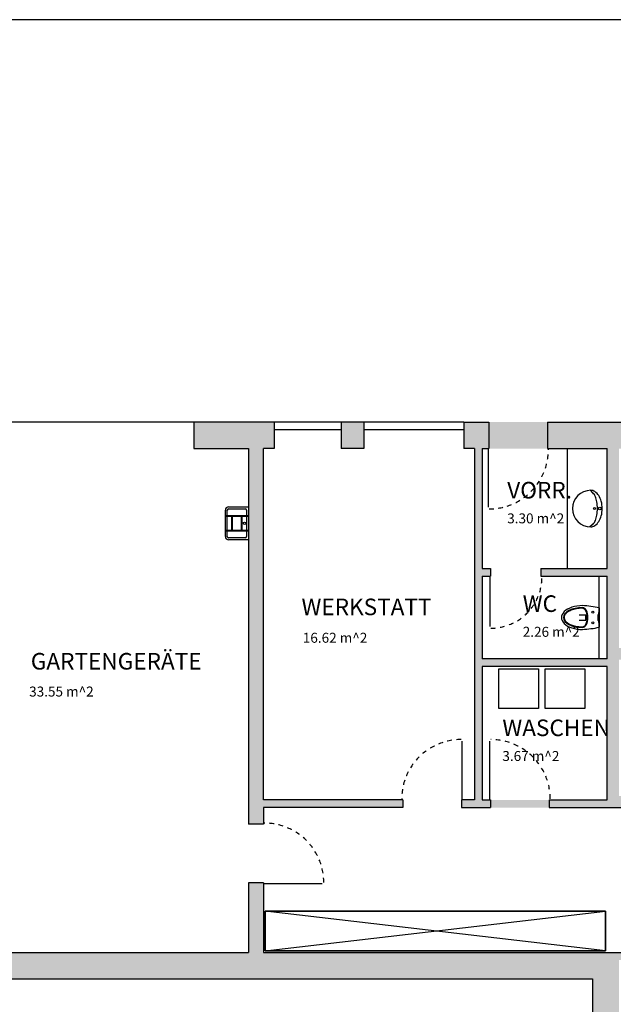
# Model space of a CAD drawing. Extents: x 203 to 8724, y -521 to 2449.
# Drawn here: x 5164 to 6059, y 964 to 2449 of the extents above; entities that cross this region are included whole.
import ezdxf

# ---------------------------------------------------------------- set-up
doc = ezdxf.new("R2010")
doc.units = 0
doc.linetypes.add('FLIN', pattern=[14, 7, -7])
doc.layers.get('0').update_dxf_attribs({"linetype": 'CONTINUOUS'})
for name, color, linetype in [('BAUCAD', 1, 'CONTINUOUS'), ('E00-MOEB-200AB00-2D', 2, 'CONTINUOUS'), ('E00-MOEB-30F0000-3D', 122, 'CONTINUOUS'), ('E00-OFFG-2000B00-FG', 4, 'CONTINUOUS'), ('E00-OFFG-2000B00-TBL', 4, 'CONTINUOUS'), ('E00-OFFG-200AB00-BOG', 4, 'FLIN'), ('E00-RAUM-200AB00-TXT', 3, 'CONTINUOUS'), ('E00-RAUM-200ABS0-TXT', 2, 'CONTINUOUS'), ('E00-SCHF-200ABS0-SFR', 4, 'CONTINUOUS'), ('E00-SYMB-20FAB00-MOBL', 4, 'CONTINUOUS'), ('E00-WBI1-W0400', 7, 'CONTINUOUS'), ('E00-WBI4-W0400', 7, 'CONTINUOUS'), ('E00-WHI1-W0115', 7, 'CONTINUOUS'), ('E00-WHI1-W0175', 7, 'CONTINUOUS'), ('E00-WHI4-W0115', 7, 'CONTINUOUS'), ('E00-WHI4-W0175', 7, 'CONTINUOUS')]:
    doc.layers.add(name, color=color, linetype=linetype)
doc.styles.add('KRBCD', font='iso.shx', dxfattribs={"bigfont": 'bf_iso8.shx'})

# ---------------------------------------------------------------- blocks, each defined once
blk = doc.blocks.new('50017')
at = {"color": 4}
for p, q in [((1, -7.2), (1, 7.2)), ((1.5, 4.8), (1, 4.8)), ((1.5, -4.8), (1.5, 4.8)), ((2, -4.4), (2, 4.4)), ((1.5, -4.8), (1, -4.8))]:
    blk.add_line(p, q, dxfattribs=at)
for centre, radius, start, end in [((0, 7), 1.02, 12.6304, 90.05), ((1.4, 4.2), 0.575, 16.4366, 84.8593), ((0, -7), 1.02, 269.95, 347.3696), ((1.4, -4.2), 0.575, 275.1407, 343.5634)]:
    blk.add_arc(centre, radius, start, end, dxfattribs=at)
at = {"layer": 'BAUCAD', "color": 4}
for p, q in [((0, -14.5), (0, 14.5)), ((30.6, 4), (20.4, 4)), ((30.6, -4), (20.4, -4))]:
    blk.add_line(p, q, dxfattribs=at)
for centre in [(9.7, 8), (9.7, -8)]:
    blk.add_circle(centre, 1.39, dxfattribs=at)
for centre, start, end in [((34.2, -142.3), 93.1454, 102.3171), ((34.2, 142.3), 257.6829, 266.8546)]:
    blk.add_arc(centre, 160.5, start, end, dxfattribs=at)
for major_axis, ratio, start_param, end_param in [((0, -15), 0.555488, 3.141593, 6.283185), ((-31.7, 0), 0.568403, 1.570796, 4.712389), ((-28.7, 0), 0.523237, 7.853982, 10.995574)]:
    blk.add_ellipse((25.4, 0), major_axis=major_axis, ratio=ratio, start_param=start_param, end_param=end_param, dxfattribs=at)
for points, knots in [([(25.4, 14), (24.9, 14), (24.3, 13.9), (23.2, 13.3), (22.6, 12.9), (21.5, 11.8), (21, 11.1), (20, 9.4), (19.6, 8.5), (18.9, 6.4), (18.6, 5.3), (18.1, 2.4), (18, 0.6), (18.2, -3), (18.5, -4.8), (19.4, -8), (20, -9.4), (21.2, -11.4), (21.8, -12.1), (23, -13.2), (23.6, -13.6), (24.6, -13.9), (25, -14), (25.4, -14)], [3.141593, 3.141593, 3.141593, 3.141593, 3.398309, 3.398309, 3.655026, 3.655026, 3.911743, 3.911743, 4.168459, 4.168459, 4.425176, 4.425176, 4.79753, 4.79753, 5.169883, 5.169883, 5.542237, 5.542237, 5.82177, 5.82177, 6.101303, 6.101303, 6.283185, 6.283185, 6.283185, 6.283185]), ([(20.4, 4), (20.4, 3.8), (20.4, 3.6), (20.2, 2.4), (20.1, 1.3), (20.1, -1.1), (20.2, -2.4), (20.4, -3.7), (20.4, -3.9), (20.4, -4)], [4.4064018, 4.4064018, 4.4064018, 4.4064018, 4.4488882, 4.4488882, 4.6968948, 4.6968948, 4.9863438, 4.9863438, 5.0183753, 5.0183753, 5.0183753, 5.0183753]), ([(25.4, -14), (27, -14), (28.6, -13.9), (33.1, -13.5), (35.9, -13), (41.1, -11.6), (43.4, -10.7), (47.1, -8.7), (48.6, -7.7), (50.9, -5.6), (51.7, -4.4), (52.9, -2.2), (53.1, -1), (53.1, 1.2), (52.8, 2.4), (51.6, 4.7), (50.7, 5.8), (48.3, 7.9), (46.8, 8.9), (43.4, 10.7), (41.5, 11.4), (37.2, 12.7), (34.9, 13.2), (30.2, 13.8), (27.8, 14), (25.4, 14)], [7.853982, 7.853982, 7.853982, 7.853982, 8.023195, 8.023195, 8.336243, 8.336243, 8.649291, 8.649291, 8.910504, 8.910504, 9.171716, 9.171716, 9.432929, 9.432929, 9.694142, 9.694142, 9.955355, 9.955355, 10.216568, 10.216568, 10.47778, 10.47778, 10.738993, 10.738993, 10.995574, 10.995574, 10.995574, 10.995574])]:
    blk.add_open_spline(points, degree=3, knots=knots, dxfattribs=at)
blk = doc.blocks.new('50013')
at = {"layer": 'BAUCAD', "color": 4}
for p, q in [((-25, -30), (-25, 0)), ((-25, 0), (25, 0)), ((-12, -35), (-12, 0)), ((-11, -10), (-11, 0)), ((11, 0), (11, -10)), ((12, 0), (12, -35)), ((25, 0), (25, -30)), ((-22, -30), (-22, -5)), ((-20, -3), (-12, -3)), ((-11, -3), (11, -3)), ((-11, -10), (11, -10)), ((-11, -24), (-11, -11)), ((-11, -11), (11, -11)), ((11, -11), (11, -24)), ((12, -3), (20, -3)), ((22, -5), (22, -30)), ((11, -24), (-11, -24)), ((-11, -35), (-11, -25)), ((11, -25), (-11, -25)), ((11, -25), (11, -35)), ((-12, -32), (-20, -32)), ((20, -35), (-20, -35)), ((11, -32), (-11, -32)), ((20, -32), (12, -32))]:
    blk.add_line(p, q, dxfattribs=at)
blk.add_circle((0, -6), 1.86, dxfattribs=at)
for centre, radius, start, end in [((-20, -5), 2, 90, 180), ((20, -5), 2, 0, 90), ((-20, -30), 5, 180, 270), ((-20, -30), 2, 180, 270), ((20, -30), 2, 270, 0), ((20, -30), 5, 270, 0)]:
    blk.add_arc(centre, radius, start, end, dxfattribs=at)

msp = doc.modelspace()

# ---------------------------------------------------------------- hatches: boundary and pattern name
at = {"layer": 'E00-SCHF-200ABS0-SFR'}
for points in [[(6261.8, 688), (6429.7, 855.9), (6421.6, 864), (6354.4, 796.9), (6330.4, 820.9), (6322.3, 812.8), (6342.1, 793), (6249.4, 700.3), (6107.3, 842.5), (6199.9, 935.1), (6246.6, 888.4), (6254.7, 896.6), (6186.9, 964.4), (6178.7, 956.3), (6187.6, 947.5), (6094.9, 854.8), (6067.8, 882), (6067.8, 1030.5), (6104.6, 1030.5), (6133.8, 1001.2), (6142, 1009.3), (6109.3, 1042), (5531.8, 1042), (5531.8, 1147.1), (5509.3, 1147.1), (5509.3, 1042), (5058.3, 1042), (5058.3, 1147.1), (5040.8, 1147.1), (5040.8, 1042), (4639.8, 1042), (4639.8, 1802), (4699.8, 1802), (4699.8, 1842), (4599.8, 1842), (4599.8, 1002), (6027.8, 1002), (6027.8, 865.4), (6686.2, 207), (6714.5, 235.3)], [(5741.8, 1272.1), (5531.8, 1272.1), (5531.8, 1802), (5548, 1802), (5548, 1842), (5426.8, 1842), (5426.8, 1802), (5509.3, 1802), (5509.3, 1235.6), (5531.8, 1235.6), (5531.8, 1260.6), (5741.8, 1260.6)], [(5683, 1842), (5649, 1842), (5649, 1802), (5683, 1802)], [(6135, 1842), (5834, 1842), (5834, 1802), (6050.3, 1802), (6050.3, 1272.1), (5830.3, 1272.1), (5830.3, 1260.6), (6185.6, 1260.6), (6192.8, 1278.1), (6067.8, 1278.1), (6067.8, 1483.5), (6331.7, 1483.5), (6397.5, 1417.6), (6409.9, 1430), (6339, 1501), (6067.8, 1501), (6067.8, 1802), (6135, 1802)], [(5850.3, 1272.1), (5861.8, 1272.1), (5861.8, 1473.1), (6050.3, 1473.1), (6050.3, 1484.6), (5861.8, 1484.6), (5861.8, 1609.6), (5874.3, 1609.6), (5874.3, 1621.1), (5861.8, 1621.1), (5861.8, 1802), (5850.3, 1802)], [(5950.3, 1609.6), (6050.3, 1609.6), (6050.3, 1621.1), (5950.3, 1621.1)]]:
    msp.add_hatch(color=256, dxfattribs=at).paths.add_polyline_path(points)

# ---------------------------------------------------------------- linework, layer by layer
at = {"color": 4, "linetype": 'ByBlock'}
for p, q in [((6028.6, 1735.3), (6025.2, 1739)), ((6027.6, 1686.9), (6023.9, 1684.1))]:
    msp.add_line(p, q, dxfattribs=at)
msp.add_lwpolyline([(6027.6, 1686.9, 0.07094), (6028.6, 1687.7, 0.097444), (6032.5, 1693.7, 0.054464), (6034.6, 1701.3, 0.041364), (6035.5, 1711.5, 0.041364), (6034.6, 1721.8, 0.054464), (6032.5, 1729.3, 0.09743), (6028.6, 1735.3, 0.202512)], format="xyb", dxfattribs=at)
for centre, radius in [((6030.9, 1711.5), 1.5), ((6039.2, 1711.5), 2.15)]:
    msp.add_circle(centre, radius, dxfattribs=at)
for centre, radius, start, end in [((6025.3, 1711.5), 27.5, 90, 270), ((6025.3, 1727.7), 11.3, 56.76, 90), ((6020.2, 1720), 20.6, 32.2938, 56.76), ((6012.1, 1714.9), 30.1, 14.6703, 32.2938), ((5999.3, 1711.5), 43.4, 0, 14.6703), ((5999.3, 1711.5), 43.4, 345.3297, 0), ((6012.1, 1708.2), 30.1, 327.7062, 345.3297), ((6025.3, 1695.3), 11.3, 270, 303.24), ((6020.2, 1703.1), 20.6, 303.24, 327.7062)]:
    msp.add_arc(centre, radius, start, end, dxfattribs=at)
at = {"layer": 'BAUCAD'}
msp.add_line((5426.8, 1842), (5125.8, 1842), dxfattribs=at)
for points in [[(4523.6, -521.2), (8723.6, -521.2), (8723.6, 2448.8), (4523.6, 2448.8), (4523.6, -521.2)], [(5886.7, 1469.7), (5946.7, 1469.7), (5946.7, 1409.7), (5886.7, 1409.7), (5886.7, 1469.7)], [(5956.7, 1469.7), (6016.7, 1469.7), (6016.7, 1409.7), (5956.7, 1409.7), (5956.7, 1469.7)]]:
    msp.add_lwpolyline(points, dxfattribs=at)
at = {"layer": 'E00-MOEB-200AB00-2D', "color": 4, "elevation": 15}
msp.add_lwpolyline([(5534.3, 1044.5), (6047.8, 1044.5), (6047.8, 1104.5), (5534.3, 1104.5), (5534.3, 1044.5), (6047.8, 1104.5), (6047.8, 1044.5), (5534.3, 1104.5)], dxfattribs=at)
at = {"layer": 'E00-OFFG-2000B00-FG'}
for p, q in [((5649, 1842), (5548, 1842)), ((5834, 1842), (5683, 1842)), ((5649, 1830), (5548, 1830)), ((5834, 1830), (5683, 1830))]:
    msp.add_line(p, q, dxfattribs=at)
at = {"layer": 'E00-OFFG-2000B00-TBL'}
for p, q in [((5870.5, 1801.5, -0.5), (5870.5, 1713.5, -0.5)), ((5873.3, 1609.1, -0.5), (5873.3, 1533.6, -0.5)), ((5831.3, 1272.6, -0.5), (5831.3, 1360.6, -0.5)), ((5873.3, 1272.6, -0.5), (5873.3, 1360.6, -0.5)), ((5532.3, 1146.1, -0.5), (5620.3, 1146.1, -0.5))]:
    msp.add_line(p, q, dxfattribs=at)
at = {"layer": 'E00-OFFG-200AB00-BOG'}
for centre, radius, start, end in [((5872, 1800.5, -0.5), 89.5, 270, 360), ((5874.8, 1608.1, -0.5), 77, 270, 360), ((5829.8, 1273.6, -0.5), 89.5, 90, 180), ((5874.8, 1273.6, -0.5), 89.5, 0, 90), ((5533.3, 1147.6, -0.5), 89.5, 0, 90)]:
    msp.add_arc(centre, radius, start, end, dxfattribs=at)
at = {"layer": 'E00-SYMB-20FAB00-MOBL'}
for p, q in [((5990.3, 1621.1), (5990.3, 1802)), ((6038.3, 1484.6), (6038.3, 1609.6))]:
    msp.add_line(p, q, dxfattribs=at)
at = {"layer": 'E00-WBI1-W0400'}
for p, q in [((5548, 1842), (5426.8, 1842)), ((5683, 1842), (5649, 1842)), ((5834, 1842), (5871.5, 1842)), ((5960, 1842), (6135, 1842)), ((5426.8, 1802), (5509.3, 1802)), ((5548, 1802), (5531.8, 1802)), ((5683, 1802), (5649, 1802)), ((5850.3, 1802), (5834, 1802)), ((5861.8, 1802), (5871.5, 1802)), ((5960, 1802), (6050.3, 1802)), ((5058.3, 1042), (5509.3, 1042)), ((5531.8, 1042), (6109.3, 1042)), ((4599.8, 1002), (6027.8, 1002))]:
    msp.add_line(p, q, dxfattribs=at)
at = {"layer": 'E00-WBI4-W0400'}
for p, q in [((5426.8, 1842), (5426.8, 1802)), ((5548, 1842), (5548, 1802)), ((5649, 1842), (5649, 1802)), ((5683, 1842), (5683, 1802)), ((5834, 1842), (5834, 1802)), ((5871.5, 1842), (5871.5, 1802)), ((5960, 1842), (5960, 1802))]:
    msp.add_line(p, q, dxfattribs=at)
at = {"layer": 'E00-WHI1-W0115'}
for p, q in [((5850.3, 1802), (5850.3, 1272.1)), ((5861.8, 1802), (5861.8, 1621.1)), ((5861.8, 1621.1), (5874.3, 1621.1)), ((5950.3, 1621.1), (6050.3, 1621.1)), ((5861.8, 1609.6), (5861.8, 1484.6)), ((5861.8, 1609.6), (5874.3, 1609.6)), ((5950.3, 1609.6), (6050.3, 1609.6)), ((6050.3, 1484.6), (5861.8, 1484.6)), ((5861.8, 1473.1), (5861.8, 1272.1)), ((6050.3, 1473.1), (5861.8, 1473.1)), ((5741.8, 1272.1), (5531.8, 1272.1)), ((5850.3, 1272.1), (5830.3, 1272.1)), ((5861.8, 1272.1), (5874.3, 1272.1)), ((5962.8, 1272.1), (6050.3, 1272.1)), ((5741.8, 1260.6), (5531.8, 1260.6))]:
    msp.add_line(p, q, dxfattribs=at)
at = {"layer": 'E00-WHI1-W0175'}
for p, q in [((5509.3, 1802), (5509.3, 1235.6)), ((5531.8, 1272.1), (5531.8, 1802)), ((6050.3, 1621.1), (6050.3, 1802)), ((6050.3, 1484.6), (6050.3, 1609.6)), ((6050.3, 1272.1), (6050.3, 1473.1)), ((5531.8, 1260.6), (5531.8, 1235.6)), ((5830.3, 1260.6), (5874.3, 1260.6)), ((5962.8, 1260.6), (6185.6, 1260.6)), ((5509.3, 1147.1), (5509.3, 1042)), ((5531.8, 1147.1), (5531.8, 1042)), ((6027.8, 1002), (6027.8, 865.4))]:
    msp.add_line(p, q, dxfattribs=at)
at = {"layer": 'E00-WHI4-W0115'}
for p, q in [((5874.3, 1621.1), (5874.3, 1609.6)), ((5950.3, 1621.1), (5950.3, 1609.6)), ((5741.8, 1272.1), (5741.8, 1260.6)), ((5830.3, 1272.1), (5830.3, 1260.6))]:
    msp.add_line(p, q, dxfattribs=at)
at = {"layer": 'E00-WHI4-W0175'}
for p, q in [((5874.3, 1272.1), (5874.3, 1260.6)), ((5962.8, 1272.1), (5962.8, 1260.6)), ((5531.8, 1235.6), (5509.3, 1235.6)), ((5531.8, 1147.1), (5509.3, 1147.1))]:
    msp.add_line(p, q, dxfattribs=at)

# ---------------------------------------------------------------- block references
at = {"layer": 'E00-SYMB-20FAB00-MOBL'}
for name, p, rotation in [('50013', (5509.3, 1689.2), 270), ('50017', (6038.3, 1547.1), 180)]:
    msp.add_blockref(name, p, dxfattribs=dict(at, rotation=rotation))

# ---------------------------------------------------------------- texts
at = {"layer": 'E00-RAUM-200AB00-TXT', "style": 'KRBCD'}
for s, p in [('3.30 m^ 2', (5899.4, 1689.2)), ('2.26 m^ 2', (5922.8, 1518.1)), ('16.62 m^ 2', (5591.1, 1509.1)), ('33.55 m^ 2', (5178.4, 1428)), ('3.67 m^ 2', (5892.1, 1330.8))]:
    msp.add_text(s, height=15, dxfattribs=at).set_placement(p)
at = {"layer": 'E00-RAUM-200ABS0-TXT', "style": 'KRBCD'}
for s, p in [('VORR.   ', (5899.4, 1726.7)), ('WERKSTATT', (5589.2, 1550.7)), ('WC   ', (5922.8, 1555.6)), ('GARTENGERÄTE', (5180.9, 1468.7)), ('WASCHEN', (5892.1, 1368.3))]:
    msp.add_text(s, height=25, dxfattribs=at).set_placement(p)

# ---------------------------------------------------------------- meshes
at = {"layer": 'E00-MOEB-30F0000-3D', "color": 4}
mesh = msp.add_polyface(dxfattribs=at)
corners = [(5534.3, 1044.5, 15), (6047.8, 1044.5, 15), (6047.8, 1104.5, 15), (5534.3, 1104.5, 15), (5534.3, 1044.5, 215), (6047.8, 1044.5, 215), (6047.8, 1104.5, 215), (5534.3, 1104.5, 215)]
mesh.append_faces([[corners[k] for k in face] for face in [(0, 1, 2, 3), (0, 1, 5, 4), (1, 2, 6, 5), (2, 3, 7, 6), (3, 0, 4, 7), (4, 5, 6, 7)]], dxfattribs={"color": 4})

doc.saveas('drawing.dxf')
